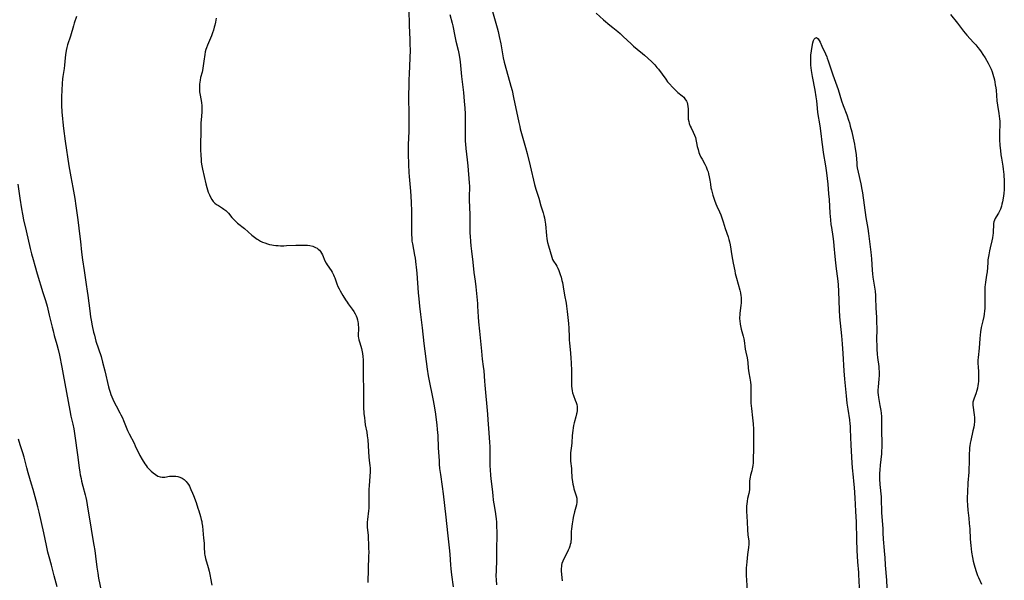
# Model space of a CAD drawing. Units: inches. Extents: x 2024595 to 2030020, y 173333 to 178805.
# Drawn here: x 2027062 to 2027335, y 174946 to 175102 of the extents above; entities that cross this region are included whole.
import ezdxf

# ---------------------------------------------------------------- set-up
doc = ezdxf.new("R2010")
doc.units = ezdxf.units.IN
doc.header["$MEASUREMENT"] = 0
doc.layers.add('c_35_T14S_R17E', color=216, linetype='Continuous')

msp = doc.modelspace()

# ---------------------------------------------------------------- linework, layer by layer
at = {"layer": 'c_35_T14S_R17E'}
for points in [[(2027182.25, 174944.15, 1128), (2027181.78, 174947.47, 1128), (2027181.57, 174949.18, 1128), (2027181.47, 174950.29, 1128), (2027181.26, 174953.1, 1128), (2027181.16, 174954.15, 1128), (2027180.64, 174959.16, 1128), (2027180.14, 174963.48, 1128), (2027179.45, 174970.02, 1128), (2027179.19, 174972.04, 1128), (2027178.68, 174975.32, 1128), (2027178.46, 174977, 1128), (2027178.35, 174978.27, 1128), (2027178.3, 174979.16, 1128), (2027178.09, 174982.78, 1128), (2027177.94, 174986.16, 1128), (2027177.81, 174987.9, 1128), (2027177.68, 174989.16, 1128), (2027177.52, 174990.59, 1128), (2027177.3, 174992.16, 1128), (2027176.93, 174994.49, 1128), (2027176.58, 174996.36, 1128), (2027175.49, 175001.87, 1128), (2027175.31, 175002.83, 1128), (2027175.03, 175004.66, 1128), (2027174.08, 175011.81, 1128), (2027173.59, 175016.15, 1128), (2027173.13, 175019.87, 1128), (2027172.88, 175022.16, 1128), (2027172.66, 175024.24, 1128), (2027172.52, 175025.82, 1128), (2027172.11, 175031.37, 1128), (2027171.97, 175032.97, 1128), (2027171.88, 175033.76, 1128), (2027171.63, 175035.5, 1128), (2027171.48, 175036.36, 1128), (2027170.89, 175039.44, 1128), (2027170.78, 175040.23, 1128), (2027170.71, 175041.17, 1128), (2027170.68, 175042.02, 1128), (2027170.62, 175048.53, 1128), (2027170.54, 175050.95, 1128), (2027170.45, 175052.71, 1128), (2027170.36, 175054.15, 1128), (2027170.28, 175055.15, 1128), (2027169.99, 175058.18, 1128), (2027169.91, 175059.31, 1128), (2027169.81, 175061.53, 1128), (2027169.73, 175064.46, 1128), (2027169.72, 175066.14, 1128), (2027169.73, 175066.98, 1128), (2027169.87, 175070.77, 1128), (2027169.92, 175074.59, 1128), (2027169.91, 175076.16, 1128), (2027169.84, 175079.48, 1128), (2027169.85, 175080.97, 1128), (2027169.88, 175083.31, 1128), (2027169.92, 175085.16, 1128), (2027169.98, 175086.62, 1128), (2027170.21, 175091.17, 1128), (2027170.24, 175093.28, 1128), (2027170.22, 175094.99, 1128), (2027170.19, 175096.3, 1128), (2027169.99, 175100.17, 1128), (2027169.86, 175104.67, 1128)], [(2027193.07, 175104.05, 1126), (2027194.34, 175099.55, 1126), (2027194.62, 175098.47, 1126), (2027194.94, 175097.14, 1126), (2027195.38, 175095.05, 1126), (2027196.06, 175091.21, 1126), (2027196.33, 175089.99, 1126), (2027196.95, 175087.65, 1126), (2027198.18, 175083.28, 1126), (2027198.49, 175082.12, 1126), (2027198.94, 175080.15, 1126), (2027200.38, 175073.19, 1126), (2027200.63, 175072.06, 1126), (2027200.79, 175071.41, 1126), (2027201.11, 175070.2, 1126), (2027202.27, 175066.3, 1126), (2027202.73, 175064.58, 1126), (2027203.51, 175061.18, 1126), (2027204.74, 175056.02, 1126), (2027205.1, 175054.72, 1126), (2027205.9, 175052.15, 1126), (2027206.52, 175050.01, 1126), (2027207.14, 175048.07, 1126), (2027207.32, 175047.39, 1126), (2027207.48, 175046.69, 1126), (2027207.61, 175046.04, 1126), (2027207.76, 175044.95, 1126), (2027208.06, 175041.77, 1126), (2027208.17, 175040.86, 1126), (2027208.35, 175039.87, 1126), (2027208.58, 175038.95, 1126), (2027209.52, 175035.74, 1126), (2027209.77, 175035.11, 1126), (2027210.03, 175034.65, 1126), (2027210.63, 175033.76, 1126), (2027210.93, 175033.29, 1126), (2027211.23, 175032.71, 1126), (2027211.49, 175032.09, 1126), (2027211.89, 175030.99, 1126), (2027212.12, 175030.22, 1126), (2027212.37, 175029.28, 1126), (2027212.49, 175028.71, 1126), (2027212.71, 175027.52, 1126), (2027213.06, 175025.26, 1126), (2027213.49, 175023, 1126), (2027213.64, 175022.14, 1126), (2027213.82, 175020.72, 1126), (2027214.16, 175017.32, 1126), (2027214.25, 175016.02, 1126), (2027214.33, 175013.51, 1126), (2027214.37, 175012.73, 1126), (2027214.44, 175011.97, 1126), (2027214.76, 175009.07, 1126), (2027214.87, 175007.73, 1126), (2027214.95, 175006.45, 1126), (2027215.02, 175004.15, 1126), (2027215.03, 175002.69, 1126), (2027215.02, 175000.59, 1126), (2027215.03, 174999.93, 1126), (2027215.07, 174999.29, 1126), (2027215.16, 174998.59, 1126), (2027215.29, 174998.03, 1126), (2027215.54, 174997.29, 1126), (2027216.08, 174995.99, 1126), (2027216.3, 174995.41, 1126), (2027216.47, 174994.84, 1126), (2027216.56, 174994.29, 1126), (2027216.59, 174993.85, 1126), (2027216.58, 174993.18, 1126), (2027216.5, 174992.51, 1126), (2027216.45, 174992.22, 1126), (2027216.25, 174991.4, 1126), (2027215.8, 174989.77, 1126), (2027215.61, 174989.02, 1126), (2027215.49, 174988.37, 1126), (2027215.36, 174987.55, 1126), (2027215.21, 174986.18, 1126), (2027215.08, 174984.15, 1126), (2027215, 174983.29, 1126), (2027214.77, 174981.39, 1126), (2027214.73, 174980.92, 1126), (2027214.71, 174980.07, 1126), (2027214.77, 174979.04, 1126), (2027215.02, 174977.05, 1126), (2027215.05, 174976.6, 1126), (2027215.13, 174974.43, 1126), (2027215.18, 174973.93, 1126), (2027215.27, 174973.28, 1126), (2027215.39, 174972.65, 1126), (2027215.53, 174972.02, 1126), (2027215.7, 174971.41, 1126), (2027216.33, 174969.47, 1126), (2027216.48, 174968.81, 1126), (2027216.54, 174968.29, 1126), (2027216.51, 174967.63, 1126), (2027216.38, 174966.9, 1126), (2027215.88, 174964.97, 1126), (2027215.51, 174963.41, 1126), (2027215.39, 174962.8, 1126), (2027215.18, 174961.63, 1126), (2027215, 174960.23, 1126), (2027214.94, 174959.54, 1126), (2027214.92, 174959.11, 1126), (2027214.89, 174957.26, 1126), (2027214.86, 174956.79, 1126), (2027214.79, 174956.32, 1126), (2027214.68, 174955.88, 1126), (2027214.54, 174955.43, 1126), (2027214.34, 174954.9, 1126), (2027214.11, 174954.37, 1126), (2027213.78, 174953.66, 1126), (2027212.9, 174951.94, 1126), (2027212.61, 174951.28, 1126), (2027212.37, 174950.62, 1126), (2027212.26, 174950.15, 1126), (2027212.21, 174949.86, 1126), (2027212.17, 174949.12, 1126), (2027212.19, 174948.5, 1126), (2027212.42, 174945.83, 1126)], [(2027221.86, 175103.64, 1124), (2027223.94, 175101.79, 1124), (2027225.66, 175100.3, 1124), (2027226.5, 175099.61, 1124), (2027227.85, 175098.54, 1124), (2027228.55, 175097.95, 1124), (2027229.42, 175097.16, 1124), (2027231.61, 175095.05, 1124), (2027232.29, 175094.43, 1124), (2027233.23, 175093.64, 1124), (2027234.75, 175092.42, 1124), (2027235.31, 175091.95, 1124), (2027236.24, 175091.12, 1124), (2027237.33, 175090.09, 1124), (2027238.14, 175089.25, 1124), (2027238.75, 175088.54, 1124), (2027239.17, 175088.01, 1124), (2027241.2, 175085.24, 1124), (2027241.74, 175084.54, 1124), (2027242.21, 175083.97, 1124), (2027243.07, 175083.01, 1124), (2027243.79, 175082.3, 1124), (2027244.61, 175081.59, 1124), (2027245.79, 175080.63, 1124), (2027246.19, 175080.24, 1124), (2027246.55, 175079.83, 1124), (2027246.95, 175079.18, 1124), (2027247.13, 175078.76, 1124), (2027247.25, 175078.31, 1124), (2027247.36, 175077.68, 1124), (2027247.42, 175077.02, 1124), (2027247.44, 175076.36, 1124), (2027247.44, 175074.98, 1124), (2027247.48, 175074.13, 1124), (2027247.58, 175073.47, 1124), (2027247.73, 175072.92, 1124), (2027248.02, 175072.18, 1124), (2027248.24, 175071.71, 1124), (2027248.86, 175070.53, 1124), (2027249.23, 175069.67, 1124), (2027249.43, 175069.01, 1124), (2027249.97, 175066.56, 1124), (2027250.18, 175065.72, 1124), (2027250.43, 175064.89, 1124), (2027250.59, 175064.45, 1124), (2027250.96, 175063.61, 1124), (2027251.29, 175062.99, 1124), (2027252.03, 175061.66, 1124), (2027252.41, 175060.93, 1124), (2027252.76, 175060.09, 1124), (2027252.95, 175059.53, 1124), (2027253.11, 175058.99, 1124), (2027253.31, 175058.12, 1124), (2027253.46, 175057.17, 1124), (2027253.6, 175056.03, 1124), (2027253.76, 175055.06, 1124), (2027253.89, 175054.48, 1124), (2027254.08, 175053.76, 1124), (2027254.29, 175053.04, 1124), (2027254.75, 175051.6, 1124), (2027255.1, 175050.62, 1124), (2027255.36, 175049.97, 1124), (2027256.14, 175048.34, 1124), (2027256.48, 175047.55, 1124), (2027256.8, 175046.75, 1124), (2027257.19, 175045.61, 1124), (2027257.75, 175043.75, 1124), (2027258.52, 175041.4, 1124), (2027258.73, 175040.73, 1124), (2027258.91, 175040.05, 1124), (2027259.09, 175039.17, 1124), (2027259.61, 175036.11, 1124), (2027259.99, 175034.13, 1124), (2027260.38, 175031.96, 1124), (2027260.52, 175031.24, 1124), (2027260.84, 175029.98, 1124), (2027261.78, 175026.61, 1124), (2027261.96, 175025.87, 1124), (2027262.1, 175025.05, 1124), (2027262.14, 175024.66, 1124), (2027262.17, 175023.89, 1124), (2027262.15, 175023.11, 1124), (2027262.08, 175022.33, 1124), (2027261.81, 175020.17, 1124), (2027261.76, 175019.66, 1124), (2027261.74, 175019.14, 1124), (2027261.75, 175018.62, 1124), (2027261.79, 175018.11, 1124), (2027261.91, 175017.13, 1124), (2027262.08, 175016.26, 1124), (2027262.2, 175015.75, 1124), (2027262.73, 175013.81, 1124), (2027262.9, 175013.07, 1124), (2027262.99, 175012.6, 1124), (2027263.31, 175010.22, 1124), (2027263.47, 175009.34, 1124), (2027263.79, 175007.78, 1124), (2027263.9, 175007.1, 1124), (2027263.98, 175006.47, 1124), (2027264.14, 175004.9, 1124), (2027264.23, 175004.23, 1124), (2027264.32, 175003.64, 1124), (2027264.59, 175002.18, 1124), (2027264.76, 175001.06, 1124), (2027264.84, 175000.17, 1124), (2027264.87, 174999.38, 1124), (2027264.86, 174996.07, 1124), (2027264.89, 174995.19, 1124), (2027265.02, 174993.75, 1124), (2027265.34, 174991.14, 1124), (2027265.51, 174989.43, 1124), (2027265.59, 174987.96, 1124), (2027265.61, 174987.12, 1124), (2027265.64, 174984.3, 1124), (2027265.62, 174982.9, 1124), (2027265.51, 174979.26, 1124), (2027265.48, 174978.56, 1124), (2027265.42, 174977.87, 1124), (2027265.35, 174977.38, 1124), (2027265.27, 174976.93, 1124), (2027265.14, 174976.42, 1124), (2027264.79, 174975.15, 1124), (2027264.67, 174974.64, 1124), (2027264.57, 174974.12, 1124), (2027264.51, 174973.53, 1124), (2027264.49, 174972.94, 1124), (2027264.5, 174972.16, 1124), (2027264.49, 174971.37, 1124), (2027264.46, 174971.06, 1124), (2027264.28, 174970.12, 1124), (2027263.92, 174968.65, 1124), (2027263.8, 174967.94, 1124), (2027263.71, 174967.15, 1124), (2027263.68, 174966.62, 1124), (2027263.67, 174966.08, 1124), (2027263.68, 174965.15, 1124), (2027263.86, 174962.21, 1124), (2027263.94, 174959.96, 1124), (2027264.05, 174958.61, 1124), (2027264.27, 174956.79, 1124), (2027264.3, 174956, 1124), (2027264.24, 174955.09, 1124), (2027263.95, 174953.09, 1124), (2027263.7, 174951.11, 1124), (2027263.62, 174950.18, 1124), (2027263.57, 174949.4, 1124), (2027263.56, 174948.22, 1124), (2027263.57, 174947.14, 1124), (2027263.62, 174946.18, 1124), (2027263.87, 174942.45, 1124)], [(2027077.43, 175102.72, 1130), (2027076.81, 175100.83, 1130), (2027076.58, 175100.12, 1130), (2027075.74, 175097.26, 1130), (2027074.95, 175094.76, 1130), (2027074.76, 175094.04, 1130), (2027074.59, 175093.22, 1130), (2027074.4, 175092.02, 1130), (2027074.3, 175091.16, 1130), (2027074.1, 175089.19, 1130), (2027073.99, 175088.26, 1130), (2027073.65, 175085.97, 1130), (2027073.57, 175085.33, 1130), (2027073.49, 175084.04, 1130), (2027073.42, 175082.19, 1130), (2027073.29, 175080.32, 1130), (2027073.26, 175079.58, 1130), (2027073.25, 175078.72, 1130), (2027073.27, 175077.95, 1130), (2027073.38, 175076.2, 1130), (2027073.53, 175074.23, 1130), (2027073.62, 175073.29, 1130), (2027073.84, 175071.54, 1130), (2027074.32, 175068.03, 1130), (2027075.32, 175061.2, 1130), (2027075.88, 175058.14, 1130), (2027076.39, 175055.19, 1130), (2027076.97, 175052.13, 1130), (2027077.29, 175050.05, 1130), (2027077.83, 175046.16, 1130), (2027078.41, 175041.56, 1130), (2027078.57, 175040.15, 1130), (2027078.86, 175037.18, 1130), (2027079.12, 175035.08, 1130), (2027079.55, 175032.07, 1130), (2027080.18, 175028.15, 1130), (2027080.46, 175026.3, 1130), (2027080.62, 175025.15, 1130), (2027081.14, 175020.84, 1130), (2027081.38, 175019.17, 1130), (2027081.55, 175018.23, 1130), (2027081.84, 175016.73, 1130), (2027082.21, 175014.96, 1130), (2027082.41, 175014.12, 1130), (2027082.63, 175013.29, 1130), (2027082.87, 175012.47, 1130), (2027084.27, 175008.14, 1130), (2027084.72, 175006.59, 1130), (2027085.32, 175004.22, 1130), (2027086.35, 174999.77, 1130), (2027086.52, 174999.12, 1130), (2027086.77, 174998.29, 1130), (2027087.02, 174997.6, 1130), (2027087.3, 174996.91, 1130), (2027087.87, 174995.67, 1130), (2027088.5, 174994.44, 1130), (2027089.52, 174992.53, 1130), (2027089.79, 174991.99, 1130), (2027090.2, 174991.11, 1130), (2027090.53, 174990.35, 1130), (2027091.65, 174987.63, 1130), (2027092.08, 174986.69, 1130), (2027093.44, 174984.1, 1130), (2027093.8, 174983.37, 1130), (2027095.09, 174980.68, 1130), (2027095.74, 174979.49, 1130), (2027096.47, 174978.31, 1130), (2027096.79, 174977.85, 1130), (2027097.13, 174977.41, 1130), (2027097.38, 174977.11, 1130), (2027097.66, 174976.8, 1130), (2027098.21, 174976.27, 1130), (2027098.77, 174975.78, 1130), (2027099.38, 174975.33, 1130), (2027100.1, 174974.9, 1130), (2027100.69, 174974.68, 1130), (2027101.26, 174974.6, 1130), (2027101.64, 174974.61, 1130), (2027102.01, 174974.65, 1130), (2027103.28, 174974.86, 1130), (2027103.72, 174974.92, 1130), (2027104.29, 174974.94, 1130), (2027105.05, 174974.88, 1130), (2027105.6, 174974.78, 1130), (2027106.14, 174974.62, 1130), (2027106.79, 174974.33, 1130), (2027107.39, 174973.94, 1130), (2027107.93, 174973.46, 1130), (2027108.24, 174973.08, 1130), (2027108.56, 174972.61, 1130), (2027108.84, 174972.09, 1130), (2027109.25, 174971.21, 1130), (2027109.68, 174970.18, 1130), (2027109.93, 174969.52, 1130), (2027110.67, 174967.55, 1130), (2027111.21, 174966, 1130), (2027111.46, 174965.23, 1130), (2027111.92, 174963.67, 1130), (2027112.13, 174962.85, 1130), (2027112.24, 174962.33, 1130), (2027112.31, 174961.91, 1130), (2027112.44, 174961.03, 1130), (2027112.78, 174957.63, 1130), (2027112.89, 174956.24, 1130), (2027112.94, 174954.71, 1130), (2027112.99, 174953.84, 1130), (2027113.06, 174953.27, 1130), (2027113.12, 174952.93, 1130), (2027113.32, 174952.05, 1130), (2027114.03, 174949.53, 1130), (2027114.3, 174948.48, 1130), (2027114.61, 174947.12, 1130), (2027114.73, 174946.5, 1130), (2027115.07, 174944.6, 1130)], [(2027116.25, 175102.2, 1128), (2027116.05, 175101.09, 1128), (2027115.87, 175100.24, 1128), (2027115.73, 175099.67, 1128), (2027115.52, 175098.9, 1128), (2027115.27, 175098.14, 1128), (2027114.98, 175097.34, 1128), (2027113.85, 175094.74, 1128), (2027113.57, 175093.99, 1128), (2027113.42, 175093.51, 1128), (2027113.24, 175092.82, 1128), (2027113.09, 175092.13, 1128), (2027112.98, 175091.43, 1128), (2027112.9, 175090.88, 1128), (2027112.7, 175089, 1128), (2027112.6, 175088.3, 1128), (2027112.46, 175087.65, 1128), (2027112.34, 175087.17, 1128), (2027111.95, 175085.75, 1128), (2027111.78, 175085.01, 1128), (2027111.69, 175084.44, 1128), (2027111.63, 175083.86, 1128), (2027111.6, 175083.49, 1128), (2027111.59, 175082.88, 1128), (2027111.63, 175082.26, 1128), (2027111.68, 175081.76, 1128), (2027111.76, 175081.26, 1128), (2027112.13, 175079.33, 1128), (2027112.21, 175078.67, 1128), (2027112.27, 175077.92, 1128), (2027112.28, 175077.15, 1128), (2027112.25, 175076.19, 1128), (2027112.06, 175073.82, 1128), (2027112.03, 175073.18, 1128), (2027112.01, 175072.42, 1128), (2027112.04, 175070.04, 1128), (2027111.93, 175067.77, 1128), (2027111.9, 175066.52, 1128), (2027111.91, 175065.59, 1128), (2027111.97, 175064.14, 1128), (2027112.06, 175062.94, 1128), (2027112.14, 175062.23, 1128), (2027112.3, 175061.18, 1128), (2027112.48, 175060.24, 1128), (2027113.42, 175056.18, 1128), (2027113.68, 175055.16, 1128), (2027113.88, 175054.5, 1128), (2027114.09, 175053.85, 1128), (2027114.39, 175053.07, 1128), (2027114.66, 175052.49, 1128), (2027115.05, 175051.83, 1128), (2027115.46, 175051.28, 1128), (2027115.93, 175050.81, 1128), (2027116.38, 175050.44, 1128), (2027116.88, 175050.12, 1128), (2027118.03, 175049.43, 1128), (2027118.44, 175049.15, 1128), (2027118.91, 175048.79, 1128), (2027119.34, 175048.4, 1128), (2027119.67, 175048.05, 1128), (2027120.66, 175046.81, 1128), (2027120.96, 175046.46, 1128), (2027121.42, 175045.97, 1128), (2027121.75, 175045.66, 1128), (2027122.23, 175045.24, 1128), (2027124.12, 175043.72, 1128), (2027126.18, 175041.93, 1128), (2027126.91, 175041.34, 1128), (2027127.66, 175040.8, 1128), (2027128.01, 175040.58, 1128), (2027128.58, 175040.26, 1128), (2027129.17, 175039.98, 1128), (2027129.77, 175039.74, 1128), (2027130.53, 175039.49, 1128), (2027131.11, 175039.34, 1128), (2027131.71, 175039.21, 1128), (2027132.22, 175039.12, 1128), (2027132.84, 175039.04, 1128), (2027133.46, 175038.99, 1128), (2027134.17, 175038.96, 1128), (2027135.09, 175038.96, 1128), (2027135.78, 175038.98, 1128), (2027138.44, 175039.12, 1128), (2027139.45, 175039.15, 1128), (2027140.39, 175039.15, 1128), (2027141.04, 175039.13, 1128), (2027141.67, 175039.08, 1128), (2027142.28, 175039, 1128), (2027143.13, 175038.79, 1128), (2027143.89, 175038.5, 1128), (2027144.29, 175038.28, 1128), (2027144.64, 175038.02, 1128), (2027144.98, 175037.71, 1128), (2027145.26, 175037.37, 1128), (2027145.55, 175036.93, 1128), (2027145.78, 175036.45, 1128), (2027146.47, 175034.76, 1128), (2027146.8, 175034.12, 1128), (2027147.11, 175033.62, 1128), (2027148.18, 175032.06, 1128), (2027148.49, 175031.58, 1128), (2027148.87, 175030.86, 1128), (2027149.05, 175030.45, 1128), (2027149.2, 175030.02, 1128), (2027149.8, 175028.33, 1128), (2027150.1, 175027.64, 1128), (2027150.44, 175026.96, 1128), (2027150.76, 175026.38, 1128), (2027151.46, 175025.15, 1128), (2027152.22, 175023.88, 1128), (2027152.63, 175023.27, 1128), (2027152.99, 175022.78, 1128), (2027154.1, 175021.36, 1128), (2027154.55, 175020.68, 1128), (2027154.94, 175019.98, 1128), (2027155.17, 175019.48, 1128), (2027155.35, 175018.98, 1128), (2027155.52, 175018.38, 1128), (2027155.65, 175017.77, 1128), (2027155.71, 175017.4, 1128), (2027155.77, 175016.85, 1128), (2027155.79, 175016.31, 1128), (2027155.79, 175015.7, 1128), (2027155.76, 175014.4, 1128), (2027155.77, 175013.72, 1128), (2027155.81, 175013.35, 1128), (2027155.91, 175012.8, 1128), (2027156.06, 175012.25, 1128), (2027156.44, 175011.04, 1128), (2027156.64, 175010.37, 1128), (2027156.75, 175009.93, 1128), (2027156.92, 175009.01, 1128), (2027157.02, 175008.15, 1128), (2027157.09, 175007.27, 1128), (2027157.12, 175006.22, 1128), (2027157.21, 174995.45, 1128), (2027157.25, 174994.05, 1128), (2027157.35, 174992.35, 1128), (2027157.45, 174991.1, 1128), (2027157.56, 174990.2, 1128), (2027157.72, 174989.15, 1128), (2027158.11, 174987.12, 1128), (2027158.26, 174986.1, 1128), (2027158.37, 174984.98, 1128), (2027158.58, 174981.72, 1128), (2027158.72, 174980.22, 1128), (2027158.92, 174978.53, 1128), (2027158.99, 174977.83, 1128), (2027159.03, 174977.13, 1128), (2027159.03, 174976.06, 1128), (2027158.78, 174972.34, 1128), (2027158.73, 174971.16, 1128), (2027158.72, 174969.97, 1128), (2027158.72, 174967.48, 1128), (2027158.7, 174966.66, 1128), (2027158.67, 174965.97, 1128), (2027158.61, 174965.29, 1128), (2027158.28, 174962.82, 1128), (2027158.22, 174962.07, 1128), (2027158.22, 174961.36, 1128), (2027158.26, 174960.65, 1128), (2027158.47, 174958.47, 1128), (2027158.55, 174957.44, 1128), (2027158.61, 174956.14, 1128), (2027158.64, 174954.82, 1128), (2027158.65, 174953.83, 1128), (2027158.62, 174952.54, 1128), (2027158.5, 174949.16, 1128), (2027158.4, 174945.31, 1128)], [(2027181.22, 175103.26, 1128), (2027181.86, 175100.79, 1128), (2027182.02, 175100.09, 1128), (2027182.58, 175097.2, 1128), (2027182.89, 175095.85, 1128), (2027183.5, 175093.33, 1128), (2027183.7, 175092.38, 1128), (2027183.88, 175091.42, 1128), (2027184.06, 175090.1, 1128), (2027184.49, 175086, 1128), (2027185, 175081.56, 1128), (2027185.23, 175079.16, 1128), (2027185.37, 175077.19, 1128), (2027185.43, 175075.6, 1128), (2027185.45, 175073.71, 1128), (2027185.44, 175070.17, 1128), (2027185.46, 175069.22, 1128), (2027185.5, 175068.07, 1128), (2027185.56, 175067.18, 1128), (2027185.67, 175066, 1128), (2027186.05, 175062.88, 1128), (2027186.22, 175061.16, 1128), (2027186.6, 175056.44, 1128), (2027186.66, 175055.56, 1128), (2027186.67, 175054.79, 1128), (2027186.62, 175053.09, 1128), (2027186.6, 175051.65, 1128), (2027186.74, 175047.65, 1128), (2027186.77, 175043.87, 1128), (2027186.8, 175042.42, 1128), (2027186.84, 175041.59, 1128), (2027186.93, 175040.17, 1128), (2027187.05, 175038.92, 1128), (2027187.21, 175037.41, 1128), (2027187.58, 175034.43, 1128), (2027187.92, 175031.54, 1128), (2027188.27, 175029.11, 1128), (2027188.46, 175027.54, 1128), (2027188.88, 175022.9, 1128), (2027188.93, 175022.16, 1128), (2027189.05, 175019.17, 1128), (2027189.16, 175017.81, 1128), (2027189.43, 175015.22, 1128), (2027189.96, 175009.65, 1128), (2027190.21, 175007.46, 1128), (2027190.49, 175005.35, 1128), (2027190.62, 175004.15, 1128), (2027190.81, 175001.35, 1128), (2027190.9, 175000.24, 1128), (2027191.67, 174992.15, 1128), (2027191.79, 174990.6, 1128), (2027192.01, 174986.92, 1128), (2027192.23, 174984.22, 1128), (2027192.3, 174983.14, 1128), (2027192.34, 174981.7, 1128), (2027192.34, 174978.99, 1128), (2027192.36, 174977.76, 1128), (2027192.41, 174976.62, 1128), (2027192.52, 174975.18, 1128), (2027192.63, 174974.19, 1128), (2027192.97, 174971.31, 1128), (2027193.12, 174969.53, 1128), (2027193.25, 174968.23, 1128), (2027193.42, 174967.25, 1128), (2027193.83, 174965.08, 1128), (2027194.03, 174963.73, 1128), (2027194.1, 174963.05, 1128), (2027194.17, 174962.14, 1128), (2027194.21, 174961.2, 1128), (2027194.24, 174959.16, 1128), (2027194.19, 174953.97, 1128), (2027194.14, 174951.64, 1128), (2027194.04, 174948.57, 1128), (2027194.02, 174947.17, 1128), (2027194.05, 174946.05, 1128), (2027194.13, 174944.68, 1128)], [(2027320.35, 175103.21, 1122), (2027322.26, 175100.82, 1122), (2027323.92, 175098.6, 1122), (2027324.38, 175098.03, 1122), (2027324.86, 175097.47, 1122), (2027326.76, 175095.46, 1122), (2027327.38, 175094.76, 1122), (2027327.97, 175094.04, 1122), (2027328.37, 175093.52, 1122), (2027328.88, 175092.83, 1122), (2027329.37, 175092.12, 1122), (2027329.97, 175091.19, 1122), (2027330.84, 175089.74, 1122), (2027331.13, 175089.19, 1122), (2027331.49, 175088.44, 1122), (2027331.65, 175088.05, 1122), (2027331.93, 175087.3, 1122), (2027332.13, 175086.62, 1122), (2027332.53, 175085.08, 1122), (2027332.68, 175084.41, 1122), (2027332.8, 175083.72, 1122), (2027332.92, 175082.88, 1122), (2027332.99, 175082.17, 1122), (2027333.26, 175079.23, 1122), (2027333.42, 175078.04, 1122), (2027333.79, 175075.68, 1122), (2027333.96, 175074.25, 1122), (2027334.01, 175073.54, 1122), (2027334.03, 175072.9, 1122), (2027333.96, 175070.11, 1122), (2027333.96, 175069.38, 1122), (2027334, 175068.46, 1122), (2027334.09, 175066.83, 1122), (2027334.21, 175065.4, 1122), (2027334.34, 175064.23, 1122), (2027334.48, 175063.34, 1122), (2027334.92, 175061.04, 1122), (2027335.02, 175060.24, 1122), (2027335.14, 175058.8, 1122), (2027335.26, 175056.8, 1122), (2027335.3, 175055.66, 1122), (2027335.26, 175054.63, 1122), (2027335.16, 175053.49, 1122), (2027334.97, 175052.2, 1122), (2027334.77, 175051.14, 1122), (2027334.63, 175050.53, 1122), (2027334.47, 175049.93, 1122), (2027334.2, 175049.16, 1122), (2027333.92, 175048.54, 1122), (2027333.64, 175048.01, 1122), (2027333.04, 175047, 1122), (2027332.75, 175046.49, 1122), (2027332.56, 175046.05, 1122), (2027332.42, 175045.62, 1122), (2027332.33, 175045.16, 1122), (2027332.28, 175044.54, 1122), (2027332.24, 175043.05, 1122), (2027332.2, 175042.49, 1122), (2027332.14, 175041.93, 1122), (2027332.03, 175041.18, 1122), (2027331.86, 175040.36, 1122), (2027331.34, 175038.41, 1122), (2027331.15, 175037.56, 1122), (2027330.95, 175036.46, 1122), (2027330.76, 175035.05, 1122), (2027330.68, 175034.2, 1122), (2027330.5, 175031.68, 1122), (2027330.39, 175030.8, 1122), (2027330.05, 175028.79, 1122), (2027329.97, 175028.08, 1122), (2027329.92, 175027.5, 1122), (2027329.88, 175026.31, 1122), (2027329.92, 175023.82, 1122), (2027329.92, 175022.85, 1122), (2027329.86, 175021.53, 1122), (2027329.81, 175020.88, 1122), (2027329.7, 175019.89, 1122), (2027329.59, 175019.27, 1122), (2027329.35, 175018.1, 1122), (2027328.89, 175016.2, 1122), (2027328.69, 175015.04, 1122), (2027328.59, 175014.11, 1122), (2027328.51, 175013.17, 1122), (2027328.32, 175010.5, 1122), (2027328.02, 175007.89, 1122), (2027327.98, 175007.11, 1122), (2027327.97, 175006.25, 1122), (2027328.01, 175005.3, 1122), (2027328.09, 175003.92, 1122), (2027328.14, 175002.65, 1122), (2027328.13, 175001.99, 1122), (2027328.11, 175001.34, 1122), (2027328.04, 175000.59, 1122), (2027327.97, 175000.13, 1122), (2027327.84, 174999.4, 1122), (2027327.67, 174998.7, 1122), (2027327.38, 174997.8, 1122), (2027326.94, 174996.61, 1122), (2027326.74, 174996.02, 1122), (2027326.59, 174995.43, 1122), (2027326.55, 174995.08, 1122), (2027326.54, 174994.65, 1122), (2027326.61, 174993.97, 1122), (2027326.86, 174992.6, 1122), (2027326.96, 174991.92, 1122), (2027327.01, 174991.22, 1122), (2027327.01, 174990.67, 1122), (2027326.99, 174990.11, 1122), (2027326.9, 174989.19, 1122), (2027326.78, 174988.48, 1122), (2027326.59, 174987.54, 1122), (2027325.96, 174984.78, 1122), (2027325.81, 174984.06, 1122), (2027325.7, 174983.33, 1122), (2027325.65, 174982.88, 1122), (2027325.59, 174982.07, 1122), (2027325.56, 174981.25, 1122), (2027325.52, 174978.33, 1122), (2027325.48, 174977.19, 1122), (2027325.41, 174976.05, 1122), (2027325.17, 174973.06, 1122), (2027325.02, 174970.43, 1122), (2027324.97, 174968.93, 1122), (2027324.97, 174968.18, 1122), (2027325.04, 174966.87, 1122), (2027325.16, 174965.48, 1122), (2027325.42, 174963.25, 1122), (2027325.56, 174961.75, 1122), (2027325.67, 174960.27, 1122), (2027325.84, 174957.35, 1122), (2027325.97, 174955.64, 1122), (2027326.06, 174954.71, 1122), (2027326.17, 174953.79, 1122), (2027326.41, 174952.33, 1122), (2027326.63, 174951.3, 1122), (2027326.89, 174950.22, 1122), (2027327.07, 174949.57, 1122), (2027327.46, 174948.38, 1122), (2027327.86, 174947.31, 1122), (2027328.1, 174946.73, 1122), (2027328.92, 174944.89, 1122)], [(2027295.01, 174943.64, 1124), (2027294.95, 174946.12, 1124), (2027294.91, 174947.15, 1124), (2027294.85, 174948.14, 1124), (2027294.62, 174951.04, 1124), (2027294.44, 174954.19, 1124), (2027294.31, 174957.3, 1124), (2027294.18, 174962.15, 1124), (2027294.01, 174965.17, 1124), (2027293.84, 174968.88, 1124), (2027293.65, 174971.78, 1124), (2027293.52, 174973.53, 1124), (2027293.41, 174974.65, 1124), (2027293.13, 174977.19, 1124), (2027293.02, 174978.62, 1124), (2027292.76, 174983.49, 1124), (2027292.56, 174987.98, 1124), (2027292.51, 174988.8, 1124), (2027292.45, 174989.44, 1124), (2027292.32, 174990.52, 1124), (2027291.89, 174993.5, 1124), (2027291.67, 174995.18, 1124), (2027291.45, 174997.19, 1124), (2027290.99, 175001.91, 1124), (2027290.83, 175004.17, 1124), (2027290.53, 175009.01, 1124), (2027290.34, 175011.68, 1124), (2027290.12, 175013.94, 1124), (2027289.75, 175017.42, 1124), (2027289.59, 175019.2, 1124), (2027289.49, 175021.15, 1124), (2027289.29, 175026.23, 1124), (2027289.18, 175028.15, 1124), (2027289.01, 175029.84, 1124), (2027288.66, 175032.55, 1124), (2027288.47, 175034.18, 1124), (2027288.3, 175035.97, 1124), (2027288.05, 175038.93, 1124), (2027287.92, 175040.13, 1124), (2027287.72, 175041.54, 1124), (2027287.33, 175044.03, 1124), (2027287.22, 175044.85, 1124), (2027287.06, 175046.19, 1124), (2027286.91, 175048.02, 1124), (2027286.69, 175051.8, 1124), (2027286.57, 175053.35, 1124), (2027286.3, 175056.06, 1124), (2027285.94, 175059.24, 1124), (2027285.68, 175061.15, 1124), (2027285.06, 175064.92, 1124), (2027284.83, 175066.45, 1124), (2027284.66, 175067.75, 1124), (2027284.38, 175070.16, 1124), (2027284.11, 175072.29, 1124), (2027283.51, 175075.99, 1124), (2027283.38, 175077.18, 1124), (2027283.2, 175079.2, 1124), (2027283.05, 175080.37, 1124), (2027282.74, 175082.24, 1124), (2027282.03, 175086.03, 1124), (2027281.74, 175087.63, 1124), (2027281.63, 175088.4, 1124), (2027281.55, 175089.19, 1124), (2027281.51, 175089.85, 1124), (2027281.5, 175090.5, 1124), (2027281.52, 175091.39, 1124), (2027281.56, 175091.96, 1124), (2027281.7, 175093.16, 1124), (2027281.91, 175094.34, 1124), (2027282.11, 175095.37, 1124), (2027282.29, 175096.03, 1124), (2027282.45, 175096.39, 1124), (2027282.7, 175096.68, 1124), (2027283.13, 175096.8, 1124), (2027283.52, 175096.51, 1124), (2027283.83, 175096.05, 1124), (2027284.08, 175095.53, 1124), (2027284.54, 175094.48, 1124), (2027285.57, 175092.34, 1124), (2027285.95, 175091.49, 1124), (2027286.11, 175091.1, 1124), (2027286.39, 175090.33, 1124), (2027287.64, 175086.49, 1124), (2027289.08, 175082.37, 1124), (2027290.06, 175079.28, 1124), (2027290.53, 175077.96, 1124), (2027291.51, 175075.32, 1124), (2027291.98, 175073.9, 1124), (2027292.23, 175073.09, 1124), (2027292.49, 175072.17, 1124), (2027292.89, 175070.6, 1124), (2027293.3, 175068.85, 1124), (2027293.66, 175067.16, 1124), (2027293.78, 175066.49, 1124), (2027293.95, 175065.43, 1124), (2027294.1, 175064.18, 1124), (2027294.27, 175061.88, 1124), (2027294.34, 175061.22, 1124), (2027294.43, 175060.61, 1124), (2027294.66, 175059.44, 1124), (2027295.43, 175056.15, 1124), (2027295.72, 175054.63, 1124), (2027295.87, 175053.7, 1124), (2027296.85, 175046.81, 1124), (2027297.36, 175043.71, 1124), (2027297.57, 175042.4, 1124), (2027297.86, 175040.16, 1124), (2027298.19, 175037.16, 1124), (2027298.35, 175035.36, 1124), (2027298.58, 175032.19, 1124), (2027298.68, 175031.15, 1124), (2027298.79, 175030.25, 1124), (2027299.38, 175026.35, 1124), (2027299.5, 175025.15, 1124), (2027299.53, 175024.52, 1124), (2027299.6, 175021.63, 1124), (2027299.75, 175019.14, 1124), (2027299.82, 175017.62, 1124), (2027299.84, 175016.16, 1124), (2027299.81, 175012.51, 1124), (2027299.83, 175011.44, 1124), (2027299.87, 175010.18, 1124), (2027299.97, 175008.82, 1124), (2027300.05, 175007.91, 1124), (2027300.38, 175005.38, 1124), (2027300.46, 175004.62, 1124), (2027300.49, 175004.13, 1124), (2027300.5, 175003.76, 1124), (2027300.48, 175002.87, 1124), (2027300.42, 175001.97, 1124), (2027300.22, 174999.66, 1124), (2027300.19, 174998.93, 1124), (2027300.19, 174998.19, 1124), (2027300.25, 174997.47, 1124), (2027300.34, 174996.75, 1124), (2027300.74, 174994.58, 1124), (2027300.97, 174993.17, 1124), (2027301.05, 174992.45, 1124), (2027301.13, 174991.52, 1124), (2027301.17, 174990.13, 1124), (2027301.21, 174987.28, 1124), (2027301.28, 174984.27, 1124), (2027301.27, 174983.06, 1124), (2027301.2, 174981.78, 1124), (2027301.15, 174981.07, 1124), (2027300.8, 174977.92, 1124), (2027300.69, 174976.65, 1124), (2027300.64, 174975.65, 1124), (2027300.65, 174974.18, 1124), (2027300.73, 174972.6, 1124), (2027301.03, 174969.19, 1124), (2027301.08, 174968.44, 1124), (2027301.11, 174967.82, 1124), (2027301.15, 174965.63, 1124), (2027301.19, 174964.69, 1124), (2027301.52, 174960.39, 1124), (2027301.58, 174959.18, 1124), (2027301.64, 174957.42, 1124), (2027301.69, 174956.33, 1124), (2027301.79, 174955.21, 1124), (2027302.01, 174953.12, 1124), (2027302.08, 174952.28, 1124), (2027302.21, 174950.16, 1124), (2027302.51, 174945.97, 1124), (2027302.74, 174941.76, 1124)], [(2027061.17, 175056.09, 1132), (2027061.71, 175052.16, 1132), (2027062.16, 175049.18, 1132), (2027062.41, 175047.77, 1132), (2027062.74, 175046.2, 1132), (2027063.49, 175043.13, 1132), (2027064.6, 175038.15, 1132), (2027064.97, 175036.67, 1132), (2027065.37, 175035.12, 1132), (2027065.83, 175033.48, 1132), (2027066.52, 175031.16, 1132), (2027068.14, 175025.92, 1132), (2027068.81, 175023.72, 1132), (2027069.26, 175022.14, 1132), (2027069.49, 175021.29, 1132), (2027069.9, 175019.63, 1132), (2027070.68, 175016.35, 1132), (2027070.94, 175015.28, 1132), (2027071.29, 175013.98, 1132), (2027071.98, 175011.54, 1132), (2027072.36, 175010.11, 1132), (2027072.72, 175008.53, 1132), (2027073.39, 175005.22, 1132), (2027073.77, 175003.18, 1132), (2027074.63, 174998.18, 1132), (2027075.58, 174993.15, 1132), (2027075.92, 174991.55, 1132), (2027076.44, 174989.37, 1132), (2027076.7, 174988.05, 1132), (2027077, 174986.15, 1132), (2027077.74, 174980.8, 1132), (2027078.19, 174977.18, 1132), (2027078.37, 174976, 1132), (2027078.5, 174975.26, 1132), (2027078.71, 174974.21, 1132), (2027078.88, 174973.48, 1132), (2027079.23, 174972.1, 1132), (2027079.88, 174969.67, 1132), (2027080.05, 174968.98, 1132), (2027080.24, 174968.11, 1132), (2027080.46, 174966.95, 1132), (2027081.5, 174960.15, 1132), (2027081.8, 174958.45, 1132), (2027082.31, 174955.68, 1132), (2027082.54, 174954.25, 1132), (2027082.75, 174952.7, 1132), (2027083.12, 174949.57, 1132), (2027083.35, 174947.94, 1132), (2027083.6, 174946.56, 1132), (2027084.41, 174942.52, 1132)], [(2027072.12, 174944.12, 1132), (2027071.26, 174947.2, 1132), (2027070.48, 174950.12, 1132), (2027069.82, 174952.46, 1132), (2027069.49, 174953.78, 1132), (2027069.1, 174955.58, 1132), (2027068.36, 174959.13, 1132), (2027067.69, 174962.03, 1132), (2027067.07, 174964.92, 1132), (2027066.71, 174966.4, 1132), (2027066.26, 174968.15, 1132), (2027065.42, 174971.16, 1132), (2027064.99, 174972.65, 1132), (2027064.02, 174975.85, 1132), (2027063.62, 174977.23, 1132), (2027062.87, 174980.14, 1132), (2027062.52, 174981.37, 1132), (2027061.83, 174983.6, 1132), (2027061.29, 174985.21, 1132)]]:
    msp.add_polyline3d(points, dxfattribs=at)

doc.saveas('drawing.dxf')
